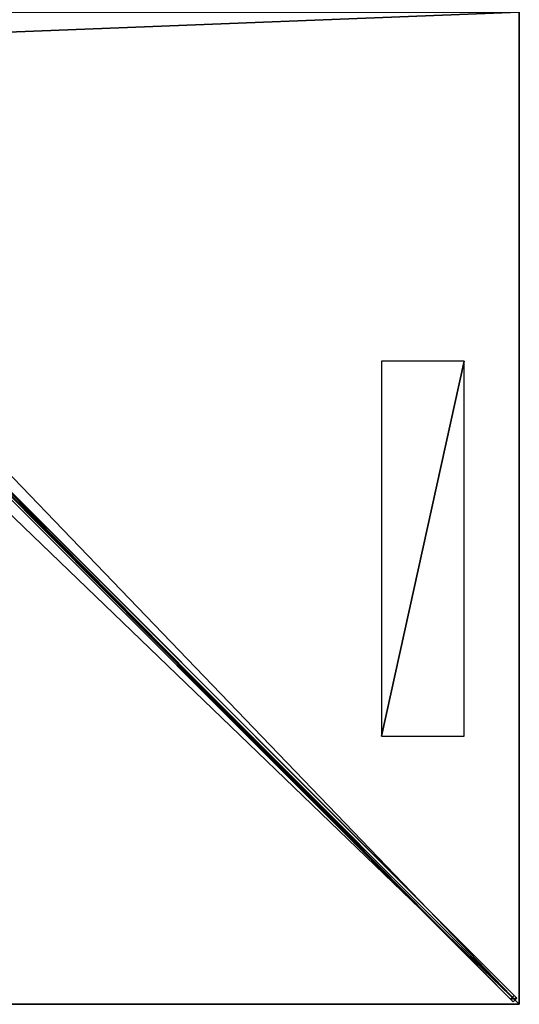
# Model space of a CAD drawing. Units: centimetres. Extents: x -225 to 225, y -225 to 225.
# Drawn here: x 112 to 225, y -225 to -2 of the extents above; entities that cross this region are included whole.
import ezdxf

# ---------------------------------------------------------------- set-up
doc = ezdxf.new("R2010")
doc.units = ezdxf.units.CM
doc.layers.get('0').update_dxf_attribs({"color": 144})

# ---------------------------------------------------------------- blocks, each defined once
blk = doc.blocks.new('Streben. May Parasols_ www.may-online.com')
for p, q in [((11.99, -11.15, 316.18), (224.46, -223.62, 239.93)), ((11.15, -11.99, 316.18), (223.62, -224.46, 239.93)), ((12.53, -12.53, 316.25), (190.73, -190.73, 252.3)), ((71.54, -72.39, 290.9), (223.01, -223.85, 236.54)), ((72.39, -71.54, 290.9), (223.85, -223.01, 236.54)), ((190.73, -190.73, 252.3), (225, -225, 240)), ((190.73, -190.73, 252.3), (201.01, -201.01, 248.61)), ((201.01, -201.01, 248.61), (225, -225, 240)), ((223.85, -223.01, 236.54), (223.01, -223.85, 236.54)), ((224.46, -223.62, 239.93), (223.85, -223.01, 236.54)), ((223.01, -223.85, 236.54), (223.62, -224.46, 239.93)), ((223.62, -224.46, 239.93), (224.46, -223.62, 239.93))]:
    blk.add_line(p, q)
mesh = blk.add_polyface()
corners = [(223.62, -224.46, 239.93), (11.99, -11.15, 316.18), (11.15, -11.99, 316.18), (224.46, -223.62, 239.93)]
mesh.append_faces([[corners[k] for k in face] for face in [(0, 1, 2), (1, 0, 3)]], dxfattribs={"vtx0": -1})
mesh = blk.add_polyface()
corners = [(72.39, -71.54, 290.9), (224.46, -223.62, 239.93), (223.85, -223.01, 236.54), (11.99, -11.15, 316.18), (11.39, -10.54, 312.79)]
mesh.append_faces([[corners[k] for k in face] for face in [(0, 1, 2), (3, 0, 4)]], dxfattribs={"vtx0": -1})
mesh.append_faces([[corners[k] for k in face] for face in [(1, 0, 3)]], dxfattribs={"vtx0": -1, "vtx1": -1})
mesh = blk.add_polyface()
corners = [(11.15, -11.99, 316.18), (223.01, -223.85, 236.54), (223.62, -224.46, 239.93), (71.54, -72.39, 290.9), (10.54, -11.39, 312.79)]
mesh.append_faces([[corners[k] for k in face] for face in [(0, 1, 2), (3, 0, 4)]], dxfattribs={"vtx0": -1})
mesh.append_faces([[corners[k] for k in face] for face in [(1, 0, 3)]], dxfattribs={"vtx0": -1, "vtx1": -1})
mesh = blk.add_polyface()
corners = [(71.96, -71.96, 290.9), (223.01, -223.85, 236.54), (71.54, -72.39, 290.9), (72.39, -71.54, 290.9), (223.85, -223.01, 236.54)]
mesh.append_faces([[corners[k] for k in face] for face in [(0, 1, 2), (1, 3, 4)]], dxfattribs={"vtx0": -1})
mesh.append_faces([[corners[k] for k in face] for face in [(1, 0, 3)]], dxfattribs={"vtx0": -1, "vtx2": -1})
mesh = blk.add_polyface()
corners = [(223.01, -223.85, 236.54), (224.46, -223.62, 239.93), (223.62, -224.46, 239.93), (223.85, -223.01, 236.54)]
mesh.append_faces([[corners[k] for k in face] for face in [(0, 1, 2), (1, 0, 3)]], dxfattribs={"vtx0": -1})
blk = doc.blocks.new('Membrane. May Parasols_ www.may-online.com')
for p, q in [((225, 0, 240), (225, -225, 240)), ((225, 0, 239.99), (225, -224.99, 239.99)), ((224.99, -225, 239.99), (8.48, -8.49, 317.69)), ((225, -224.99, 239.99), (8.49, -8.48, 317.69)), ((225, -225, 240), (8.49, -8.49, 317.7)), ((225, -225, 240), (0, -225, 240)), ((224.99, -225, 239.99), (0, -225, 239.99)), ((225, -225, 239.99), (224.99, -225, 239.99)), ((225, -225, 239.99), (224.99, -225, 239.99)), ((225, -225, 239.99), (225, -224.99, 239.99)), ((225, -224.99, 239.99), (225, -225, 239.99)), ((225, -225, 240), (225, -225, 239.99)), ((225, -225, 239.99), (225, -225, 239.99)), ((225, -225, 240), (225, -225, 239.99)), ((225, -225, 239.99), (225, -225, 239.99))]:
    blk.add_line(p, q)
mesh = blk.add_polyface()
corners = [(225, -225, 240), (8.49, 0, 317.7), (8.49, -8.49, 317.7), (225, 0, 240)]
mesh.append_faces([[corners[k] for k in face] for face in [(0, 1, 2), (1, 0, 3)]], dxfattribs={"vtx0": -1})
mesh = blk.add_polyface()
corners = [(225, -225, 239.99), (225, -225, 240), (225, -225, 239.99), (225, -224.99, 239.99), (225, 0, 240), (225, 0, 239.99)]
mesh.append_faces([[corners[k] for k in face] for face in [(0, 1, 2), (4, 3, 5)]], dxfattribs={"vtx0": -1})
mesh.append_faces([[corners[k] for k in face] for face in [(1, 3, 4)]], dxfattribs={"vtx0": -1, "vtx1": -1})
mesh.append_faces([[corners[k] for k in face] for face in [(1, 0, 3)]], dxfattribs={"vtx0": -1, "vtx2": -1})
mesh = blk.add_polyface()
corners = [(225, -224.99, 239.99), (225, -225, 239.99), (225, 0, 239.99), (8.48, -8.48, 317.69), (8.48, 0, 317.69), (8.48, -8.49, 317.69), (224.99, -225, 239.99), (225, -225, 239.99)]
mesh.append_faces([[corners[k] for k in face] for face in [(2, 3, 4)]], dxfattribs={"vtx0": -1})
mesh.append_faces([[corners[k] for k in face] for face in [(3, 2, 5), (5, 2, 6), (6, 2, 7), (7, 2, 1)]], dxfattribs={"vtx0": -1, "vtx1": -1})
mesh.append_faces([[corners[k] for k in face] for face in [(0, 1, 2)]], dxfattribs={"vtx1": -1})
mesh = blk.add_polyface()
corners = [(0, -8.48, 317.69), (224.99, -225, 239.99), (0, -225, 239.99), (8.48, -8.48, 317.69), (8.49, -8.48, 317.69), (225, -224.99, 239.99), (225, -225, 239.99), (225, -225, 239.99)]
mesh.append_faces([[corners[k] for k in face] for face in [(0, 1, 2), (6, 5, 7)]], dxfattribs={"vtx0": -1})
mesh.append_faces([[corners[k] for k in face] for face in [(1, 5, 6)]], dxfattribs={"vtx0": -1, "vtx1": -1})
mesh.append_faces([[corners[k] for k in face] for face in [(1, 0, 3), (1, 3, 4), (1, 4, 5)]], dxfattribs={"vtx0": -1, "vtx2": -1})
mesh = blk.add_polyface()
corners = [(225, -225, 240), (0, -8.49, 317.7), (0, -225, 240), (8.49, -8.49, 317.7)]
mesh.append_faces([[corners[k] for k in face] for face in [(0, 1, 2), (1, 0, 3)]], dxfattribs={"vtx0": -1})
mesh = blk.add_polyface()
corners = [(225, -225, 240), (224.99, -225, 239.99), (225, -225, 239.99), (8.48, -8.49, 317.69), (8.49, -8.49, 317.7)]
mesh.append_faces([[corners[k] for k in face] for face in [(0, 1, 2), (3, 0, 4)]], dxfattribs={"vtx0": -1})
mesh.append_faces([[corners[k] for k in face] for face in [(1, 0, 3)]], dxfattribs={"vtx0": -1, "vtx1": -1})
mesh = blk.add_polyface()
corners = [(225, -225, 239.99), (8.49, -8.49, 317.7), (225, -225, 240), (225, -224.99, 239.99), (8.49, -8.48, 317.69)]
mesh.append_faces([[corners[k] for k in face] for face in [(0, 1, 2), (1, 3, 4)]], dxfattribs={"vtx0": -1})
mesh.append_faces([[corners[k] for k in face] for face in [(1, 0, 3)]], dxfattribs={"vtx0": -1, "vtx2": -1})
mesh = blk.add_polyface()
corners = [(225, -225, 240), (225, -225, 239.99), (225, -225, 239.99), (224.99, -225, 239.99), (0, -225, 240), (0, -225, 239.99)]
mesh.append_faces([[corners[k] for k in face] for face in [(0, 1, 2), (3, 4, 5)]], dxfattribs={"vtx0": -1})
mesh.append_faces([[corners[k] for k in face] for face in [(1, 0, 3), (4, 3, 0)]], dxfattribs={"vtx0": -1, "vtx1": -1})
blk = doc.blocks.new('Logo. May Parasols_ www.may-online.com')
for p, q in [((193.72, -79.18, 251.44), (193.72, -164.18, 251.44)), ((212.47, -79.18, 244.71), (193.72, -79.18, 251.44)), ((212.47, -164.18, 244.71), (212.47, -79.18, 244.71)), ((193.72, -164.18, 251.44), (212.47, -164.18, 244.71))]:
    blk.add_line(p, q)
at = {"color": 28}
mesh = blk.add_polyface(dxfattribs=at)
corners = [(193.72, -164.18, 251.44), (212.47, -79.18, 244.71), (193.72, -79.18, 251.44), (212.47, -164.18, 244.71)]
mesh.append_faces([[corners[k] for k in face] for face in [(0, 1, 2), (1, 0, 3)]], dxfattribs={"vtx0": -1, "color": 28})
blk = doc.blocks.new('SCHATTELLO_quad_SG4545')
at = {"color": 7}
for name in ['Streben. May Parasols_ www.may-online.com', 'Membrane. May Parasols_ www.may-online.com']:
    blk.add_blockref(name, (0, 0), dxfattribs=at)
blk.add_blockref('Logo. May Parasols_ www.may-online.com', (0, 0))

msp = doc.modelspace()

# ---------------------------------------------------------------- block references
msp.add_blockref('SCHATTELLO_quad_SG4545', (0, 0))

doc.saveas('drawing.dxf')
